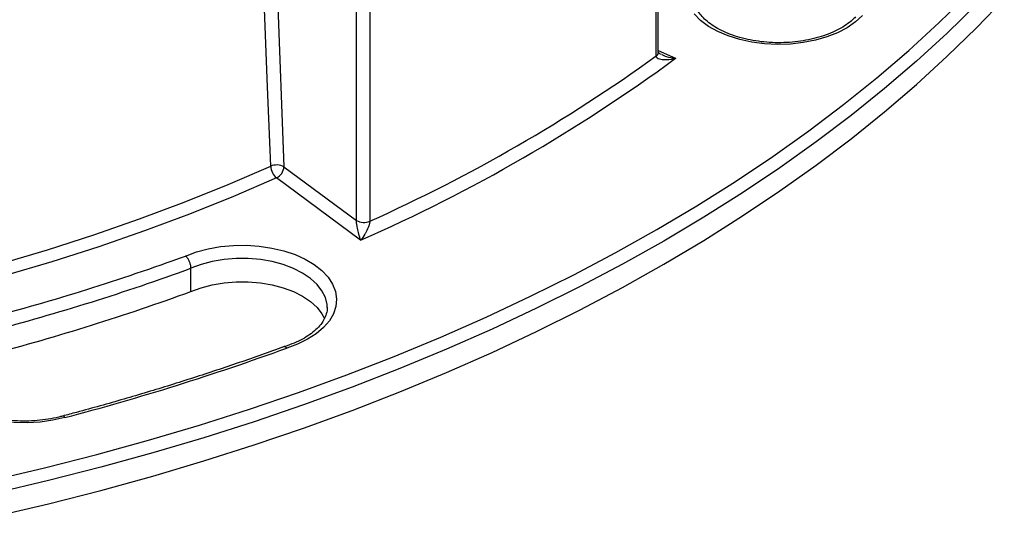
# Model space of a CAD drawing. Units: millimetres. Extents: x 1664 to 4017, y 1390 to 2985.
# Drawn here: x 3761 to 3969, y 1837 to 1942 of the extents above; entities that cross this region are included whole.
import ezdxf

# ---------------------------------------------------------------- set-up
doc = ezdxf.new("R2010")
doc.units = ezdxf.units.MM

msp = doc.modelspace()

# ---------------------------------------------------------------- linework, layer by layer
at = {"linetype": 'Continuous', "lineweight": 25}
for p, q in [((3895.38, 1934.28), (3895.38, 2003.7)), ((3895.81, 1935), (3895.81, 2004.41)), ((3814, 1982.3), (3816.74, 1910.86)), ((3832.05, 1899.55), (3832.05, 1968.97)), ((3834.87, 1968.77), (3834.87, 1899.36)), ((3895.81, 1935.39), (3899.43, 1933.76)), ((3816.74, 1910.86), (3832.05, 1899.55)), ((3832.94, 1895.39), (3815.16, 1908.52)), ((3797.11, 1884.55), (3797.11, 1889.45)), ((3825.87, 1881.14), (3825.87, 1881.26))]:
    msp.add_line(p, q, dxfattribs=at)
at = {"linetype": 'Continuous', "lineweight": 25, "flags": 128}
for points in [[(3813.94, 1910.98), (3813.81, 1914.34), (3813.3, 1927.77), (3811.19, 1982.6)], [(3755.02, 1844.7), (3766.2, 1847.33), (3777.25, 1850.14), (3788.14, 1853.14), (3798.88, 1856.32), (3809.45, 1859.69), (3819.84, 1863.24), (3830.04, 1866.96), (3840.05, 1870.85), (3849.86, 1874.91), (3859.45, 1879.14), (3868.82, 1883.53), (3877.96, 1888.08), (3886.87, 1892.78), (3895.53, 1897.64), (3903.94, 1902.64), (3912.09, 1907.78), (3919.97, 1913.05), (3927.58, 1918.46), (3934.9, 1924), (3941.94, 1929.66), (3948.69, 1935.43), (3955.14, 1941.32), (3961.28, 1947.32)], [(3755.75, 1837.1), (3766.99, 1839.73), (3778.08, 1842.56), (3789.03, 1845.57), (3799.82, 1848.77), (3810.44, 1852.16), (3820.88, 1855.72), (3831.14, 1859.46), (3841.19, 1863.37), (3851.05, 1867.45), (3860.69, 1871.7), (3870.11, 1876.11), (3879.29, 1880.69), (3888.24, 1885.41), (3896.95, 1890.29), (3905.39, 1895.31), (3913.58, 1900.48), (3921.5, 1905.78), (3929.15, 1911.21), (3936.51, 1916.78), (3943.58, 1922.46), (3950.36, 1928.27), (3956.84, 1934.19), (3963.02, 1940.21), (3968.88, 1946.34)], [(3963.02, 1945.11), (3956.84, 1939.09), (3950.36, 1933.17), (3943.58, 1927.36), (3936.51, 1921.68), (3929.15, 1916.11), (3921.5, 1910.68), (3913.58, 1905.38), (3905.39, 1900.21), (3896.95, 1895.19), (3888.24, 1890.31), (3879.29, 1885.59), (3870.11, 1881.01), (3860.69, 1876.6), (3851.05, 1872.35), (3841.19, 1868.27), (3831.14, 1864.36), (3820.88, 1860.62), (3810.44, 1857.05), (3799.82, 1853.67), (3789.03, 1850.47), (3778.08, 1847.46), (3766.99, 1844.63), (3755.75, 1842)], [(3938.91, 1942.78), (3937.46, 1941.44), (3935.7, 1940.23), (3933.68, 1939.17), (3931.42, 1938.28), (3928.97, 1937.57), (3926.37, 1937.07), (3923.69, 1936.77), (3920.95, 1936.69), (3918.23, 1936.82), (3915.56, 1937.17), (3913, 1937.73), (3910.59, 1938.48), (3908.39, 1939.41), (3906.42, 1940.51), (3904.74, 1941.76), (3903.36, 1943.12)], [(3627.24, 1870.6), (3638.45, 1871.1), (3649.62, 1871.81), (3660.75, 1872.73), (3671.82, 1873.86), (3682.82, 1875.21), (3693.73, 1876.77), (3704.55, 1878.53), (3715.26, 1880.51), (3725.86, 1882.68), (3736.32, 1885.06), (3746.64, 1887.63), (3756.8, 1890.41), (3766.8, 1893.37), (3776.62, 1896.53), (3786.26, 1899.87), (3795.7, 1903.4), (3804.93, 1907.1), (3813.94, 1910.98)], [(3815.16, 1908.52), (3806.1, 1904.62), (3796.81, 1900.89), (3787.32, 1897.35), (3777.62, 1893.98), (3767.74, 1890.81), (3757.68, 1887.83), (3747.46, 1885.04), (3737.08, 1882.45), (3726.56, 1880.05), (3715.9, 1877.87), (3705.13, 1875.88), (3694.25, 1874.11), (3683.27, 1872.54), (3672.2, 1871.19), (3661.07, 1870.04), (3649.87, 1869.11), (3638.63, 1868.4), (3627.36, 1867.9)], [(3795.97, 1892.03), (3798.28, 1892.89), (3800.76, 1893.55), (3803.38, 1894.01), (3806.08, 1894.26), (3808.82, 1894.29), (3811.54, 1894.11), (3814.19, 1893.72), (3816.72, 1893.12), (3819.08, 1892.32), (3821.24, 1891.35), (3823.15, 1890.22), (3824.77, 1888.95), (3826.07, 1887.56), (3827.03, 1886.08), (3827.64, 1884.54), (3827.87, 1882.96), (3827.73, 1881.39), (3827.22, 1879.84), (3826.34, 1878.34), (3825.12, 1876.93), (3823.57, 1875.62), (3821.74, 1874.45), (3819.64, 1873.44), (3817.32, 1872.6)], [(3825.87, 1881.26), (3825.84, 1881.79), (3825.49, 1883.27), (3824.78, 1884.7), (3823.73, 1886.05), (3822.35, 1887.31), (3820.67, 1888.44), (3818.74, 1889.42), (3816.57, 1890.23), (3814.24, 1890.85), (3811.77, 1891.27), (3809.22, 1891.49), (3806.64, 1891.49), (3804.09, 1891.28), (3801.62, 1890.87), (3799.28, 1890.25), (3797.11, 1889.45)], [(3797.11, 1884.55), (3799.28, 1885.35), (3801.62, 1885.97), (3804.09, 1886.38), (3806.64, 1886.59), (3809.22, 1886.59), (3811.77, 1886.37), (3814.24, 1885.95), (3816.57, 1885.33), (3818.74, 1884.52), (3820.67, 1883.54), (3822.35, 1882.41), (3823.73, 1881.15), (3824.78, 1879.8), (3825.3, 1878.82)], [(3770.5, 1857.94), (3767.94, 1857.36), (3765.27, 1856.99), (3762.53, 1856.83), (3759.79, 1856.89), (3757.08, 1857.17), (3754.47, 1857.66), (3752, 1858.35), (3749.71, 1859.23), (3747.66, 1860.29), (3745.88, 1861.5), (3744.41, 1862.83), (3743.26, 1864.28), (3742.47, 1865.8), (3742.05, 1867.36), (3742.01, 1868.95), (3742.35, 1870.52), (3743.06, 1872.06), (3744.12, 1873.52), (3745.53, 1874.88), (3747.24, 1876.12), (3749.24, 1877.21), (3751.48, 1878.13), (3753.91, 1878.87)]]:
    msp.add_lwpolyline(points, dxfattribs=at)
at = {"linetype": 'Continuous', "lineweight": 25}
for centre, radius, start, end in [((3693.09, 2214.89), 345.92, 294.1949, 305.7874), ((3894.92, 1935.05), 0.896, 301.1816, 356.7289), ((3693.45, 2213.87), 347.69, 293.653, 306.3294), ((3815.22, 1908.07), 3.18, 61.4798, 113.7544), ((3817.44, 1911.18), 3.5, 183.2947, 229.4703), ((3813.95, 1911.04), 2.79, 295.6782, 356.4889), ((3833.65, 1902.13), 3.03, 238.2771, 293.7987), ((3632.42, 2340.78), 477.62, 284.7354, 290.0248), ((3632.58, 2340.68), 480.29, 284.7335, 290.0332), ((3632.58, 2335.78), 480.29, 284.7335, 290.0332), ((3635.29, 2372.03), 531.57, 284.7352, 290.0256)]:
    msp.add_arc(centre, radius, start, end, dxfattribs=at)
for points, knots in [([(3937.46, 1942.53), (3937.35, 1942.4), (3936.89, 1941.91), (3935.91, 1941.09), (3934.41, 1940.12), (3932.68, 1939.24), (3930.75, 1938.5), (3928.65, 1937.89), (3926.41, 1937.43), (3924.08, 1937.14), (3921.69, 1937.03), (3919.3, 1937.08), (3916.94, 1937.32), (3914.66, 1937.72), (3912.51, 1938.28), (3910.51, 1938.98), (3908.72, 1939.82), (3907.15, 1940.76), (3905.83, 1941.77), (3904.79, 1942.84), (3904.01, 1943.94), (3903.52, 1945.05), (3903.29, 1945.96), (3903.33, 1946.52), (3903.34, 1946.71)], [0, 0, 0, 0, 0.016906, 0.064702, 0.112301, 0.159842, 0.207463, 0.255234, 0.303156, 0.3512, 0.399324, 0.447483, 0.495623, 0.543684, 0.591618, 0.639378, 0.68693, 0.734263, 0.781426, 0.828554, 0.875911, 0.924104, 0.974155, 1, 1, 1, 1]), ([(3899.43, 1933.76), (3899.42, 1933.76), (3898.81, 1933.59), (3898.08, 1933.45), (3896.95, 1933.4), (3896.23, 1933.46), (3895.65, 1933.74), (3895.44, 1933.99), (3895.39, 1934.16), (3895.38, 1934.26), (3895.38, 1934.28)], [0, 0, 0, 0, 0.002431, 0.388054, 0.460431, 0.735537, 0.870248, 0.924201, 0.987439, 1, 1, 1, 1]), ([(3896.5, 1934.54), (3896.36, 1934.6), (3896.09, 1934.73), (3895.84, 1934.95), (3895.81, 1935.04), (3895.81, 1935.02), (3895.81, 1935.02)], [0, 0, 0, 0, 0.30962, 0.614216, 0.932735, 1, 1, 1, 1]), ([(3896.57, 1934.54), (3896.74, 1934.45), (3897.02, 1934.3), (3897.97, 1934.01), (3898.76, 1933.84), (3899.42, 1933.76), (3899.43, 1933.76)], [0, 0, 0, 0, 0.190259, 0.317436, 0.99572, 1, 1, 1, 1]), ([(3832.94, 1895.39), (3832.94, 1895.39), (3832.81, 1895.78), (3832.64, 1896.3), (3832.4, 1897.26), (3832.24, 1897.97), (3832.11, 1898.76), (3832.07, 1899.2), (3832.05, 1899.42), (3832.05, 1899.53), (3832.05, 1899.55)], [0, 0, 0, 0, 0.002435, 0.388288, 0.460635, 0.735483, 0.870123, 0.92385, 0.987419, 1, 1, 1, 1]), ([(3834.87, 1899.36), (3834.87, 1899.34), (3834.87, 1899.23), (3834.84, 1899.01), (3834.74, 1898.58), (3834.47, 1897.81), (3834.12, 1897.14), (3833.59, 1896.23), (3833.24, 1895.74), (3832.94, 1895.39), (3832.94, 1895.39)], [0, 0, 0, 0, 0.012561, 0.075799, 0.129752, 0.264463, 0.539569, 0.611946, 0.997569, 1, 1, 1, 1]), ([(3797.11, 1889.45), (3797.1, 1889.64), (3797.07, 1890.03), (3796.88, 1890.68), (3796.59, 1891.3), (3796.28, 1891.74), (3796.06, 1891.96), (3795.98, 1892.03), (3795.97, 1892.03)], [0, 0, 0, 0, 0.214486, 0.4289705, 0.6435247, 0.8582418, 0.9894503, 1, 1, 1, 1]), ([(3825.85, 1881.23), (3825.86, 1881.17), (3825.91, 1880.71), (3825.74, 1879.9), (3825.31, 1878.75), (3824.57, 1877.61), (3823.53, 1876.49), (3822.23, 1875.44), (3820.68, 1874.48), (3818.91, 1873.64), (3817.53, 1873.12), (3816.77, 1872.89), (3816.69, 1872.87)], [0, 0, 0, 0, 0.019801, 0.15352, 0.271583, 0.397168, 0.517547, 0.635441, 0.752565, 0.869625, 0.986935, 1, 1, 1, 1]), ([(3816.67, 1872.86), (3815.12, 1872.3), (3810.44, 1870.6), (3802.5, 1867.88), (3792.8, 1864.76), (3782.95, 1861.8), (3775.31, 1859.66), (3770.96, 1858.5), (3769.98, 1858.24)], [0, 0, 0, 0, 0.103326, 0.312152, 0.52099, 0.729836, 0.938689, 1, 1, 1, 1]), ([(3817.32, 1872.6), (3817.31, 1872.61), (3817.24, 1872.68), (3817.05, 1872.82), (3816.83, 1872.92), (3816.72, 1872.85), (3816.68, 1872.83)], [0, 0, 0, 0, 0.0238009, 0.3189776, 0.8021377, 1, 1, 1, 1]), ([(3769.97, 1858.25), (3769.71, 1858.17), (3768.74, 1857.91), (3766.96, 1857.56), (3764.63, 1857.27), (3762.25, 1857.16), (3759.86, 1857.23), (3757.51, 1857.46), (3755.24, 1857.87), (3753.09, 1858.44), (3751.1, 1859.14), (3749.32, 1859.98), (3747.76, 1860.92), (3746.46, 1861.94), (3745.43, 1863.01), (3744.66, 1864.1), (3744.19, 1865.21), (3743.97, 1866.09), (3744.01, 1866.61), (3744.02, 1866.77)], [0, 0, 0, 0, 0.023278, 0.086492, 0.149866, 0.213345, 0.276867, 0.340362, 0.40375, 0.466968, 0.529955, 0.592664, 0.655084, 0.717283, 0.779443, 0.841928, 0.905566, 0.971728, 1, 1, 1, 1]), ([(3770.5, 1857.94), (3770.49, 1857.96), (3770.42, 1858.03), (3770.27, 1858.18), (3770.09, 1858.29), (3770, 1858.23), (3769.98, 1858.22)], [0, 0, 0, 0, 0.054464, 0.33572, 0.845561, 1, 1, 1, 1])]:
    msp.add_open_spline(points, degree=3, knots=knots, dxfattribs=at)

doc.saveas('drawing.dxf')
